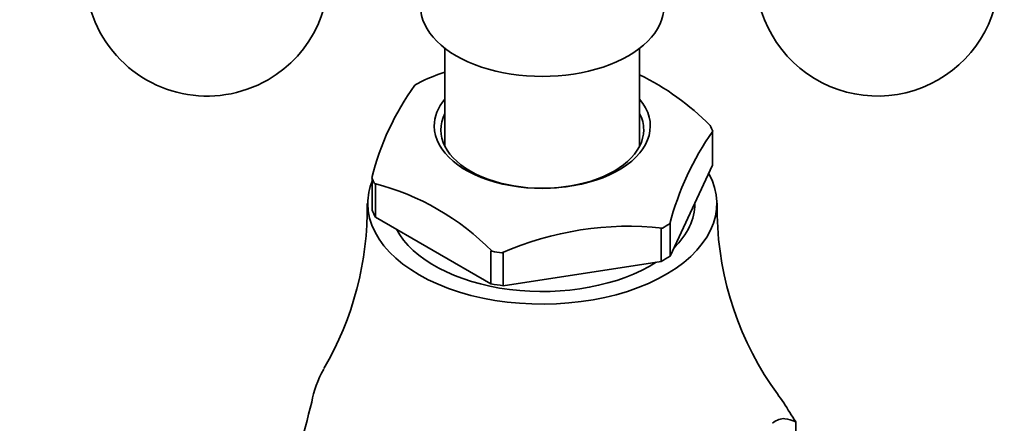
# Model space of a CAD drawing. Units: millimetres. Extents: x 0 to 1478, y 0 to 1758.
# Drawn here: x 1008 to 1068, y 267 to 292 of the extents above; entities that cross this region are included whole.
import ezdxf
from ezdxf import colors
from ezdxf.entities.mleader import LeaderData, LeaderLine
from ezdxf.math import Vec2, Vec3

# ---------------------------------------------------------------- set-up
doc = ezdxf.new("R2010")
doc.units = ezdxf.units.MM
doc.layers.add('DV6_Défaut', color=7, linetype='Continuous')
doc.layers.add('Défaut', color=7, linetype='Continuous')

# ---------------------------------------------------------------- blocks, each defined once
blk = doc.blocks.new('_DOT')
at = {"color": 0}
blk.add_line((0, 0), (-1, 0), dxfattribs=at)
at = {"color": 0, "const_width": 0.333}
blk.add_lwpolyline([(-0.1665, 0, 1), (0.1665, 0, 1)], format="xyb", close=True, dxfattribs=at)
blk = doc.blocks.new('SE5')
at = {"layer": 'DV6_Défaut', "color": 7, "linetype": 'Continuous', "lineweight": 35}
for p, q in [((1033.84, 290.322), (1033.84, 284.292)), ((1045.84, 284.292), (1045.84, 290.322)), ((1050.319, 285.162), (1050.342, 285.212)), ((1050.319, 283.12), (1050.319, 285.162)), ((1047.714, 277.509), (1050.319, 283.12)), ((1029.362, 280.348), (1029.362, 282.284)), ((1029.565, 281.951), (1029.502, 281.988)), ((1029.565, 279.91), (1029.565, 281.951)), ((1049.24, 280.754), (1049.24, 280.797)), ((1036.68, 275.802), (1029.565, 279.91)), ((1047.245, 279.243), (1047.159, 279.229)), ((1047.159, 279.229), (1047.159, 277.188)), ((1047.691, 279.5), (1047.714, 279.55)), ((1047.714, 279.55), (1047.714, 277.509)), ((1036.744, 277.806), (1036.68, 277.843)), ((1036.68, 277.843), (1036.68, 275.802)), ((1037.439, 277.726), (1037.353, 277.712)), ((1037.439, 275.684), (1037.439, 277.726)), ((1047.159, 277.188), (1037.439, 275.684)), ((1055.454, 267.288), (1055.455, 267.286)), ((1055.455, 267.286), (1055.455, 263.981))]:
    blk.add_line(p, q, dxfattribs=at)
for centre, radius, start, end in [((1019.193, 294.88), 7.5, 49.29714, 300), ((1060.488, 294.88), 7.5, 300, 130.70286), ((1019.193, 294.88), 7.5, 300, 10.70286), ((1060.488, 294.88), 7.5, 169.29714, 300), ((1040.28, 270.336), 19.61, 109.20588, 113.58169), ((1039.086, 274.713), 15.516, 44.36745, 64.23687), ((1045.678, 278.227), 16.849, 144.33458, 165.87323), ((1065.057, 274.911), 17.962, 145.00896, 165.19886), ((1025.651, 266.955), 15.518, 44.36869, 75.63131), ((1009.404, 280.468), 19.656, 329.79636, 0.86509), ((1070.198, 280.48), 19.587, 179.16146, 213.79214), ((1045.178, 259.868), 19.485, 83.90934, 113.67862), ((1025.378, 248.968), 35.217, 31.34669, 35.84488), ((1103.33, 247.031), 80.594, 164.54509, 168.96525)]:
    blk.add_arc(centre, radius, start, end, dxfattribs=at)
for centre, major_axis, start_param, end_param in [((1039.84, 292.92), (-7.5, 0), 0, 3.141593), ((1039.84, 283.775), (-10.792, 0), -0.81461, -0.756187), ((1039.84, 285.531), (-6.656, 0), 5.835338, 6.283185), ((1039.84, 285.531), (-6.656, 0), 0, 3.58944), ((1039.84, 285.302), (6.25, 0), 2.857799, 6.283185), ((1039.84, 285.302), (6.25, 0), 0, 0.283794), ((1039.84, 283.775), (10.792, 0), 0.232588, 0.291011), ((1039.84, 280.754), (-10.75, 0), 0, 3.448009), ((1039.84, 280.754), (-10.75, 0), 6.057942, 6.283185), ((1039.84, 283.775), (-10.792, 0), 0.232588, 0.291011), ((1039.84, 281.734), (-10.75, 0), 0.225243, 0.298356), ((1039.84, 280.754), (-9.4, 0), 2.610321, 3.141593), ((1039.84, 280.754), (-9.4, 0), 0.296772, 2.41298), ((1039.84, 283.775), (10.792, 0), -0.81461, -0.756187), ((1039.84, 283.775), (-10.792, 0), 1.279785, 1.338208), ((1039.84, 281.734), (10.75, 0), -0.821955, -0.748842), ((1039.84, 281.734), (-10.75, 0), 1.272441, 1.345553), ((1039.84, 267.854), (-14.236, 0), 5.950793, 6.20354)]:
    blk.add_ellipse(centre, major_axis=major_axis, ratio=0.57735, start_param=start_param, end_param=end_param, dxfattribs=at)
blk.add_open_spline([(1054.031, 267.2), (1054.165, 267.323), (1054.293, 267.396), (1054.54, 267.481), (1054.66, 267.493), (1055.01, 267.474), (1055.234, 267.391), (1055.455, 267.286)], degree=3, knots=[0, 0, 0, 0, 0.25, 0.25, 0.5, 0.5, 1, 1, 1, 1], dxfattribs=at)

msp = doc.modelspace()

# ---------------------------------------------------------------- block references
at = {"layer": 'Défaut'}
msp.add_blockref('SE5', (0, 0), dxfattribs=at)

# ---------------------------------------------------------------- leaders
at = {"layer": 'Défaut', "color": 7, "linetype": 'Continuous', "lineweight": 18}
ml = msp.add_multileader_mtext('Standard', dxfattribs=at)
ml.set_content('{\\pxsm0.9;\\fSolid Edge ISO|b1||i0||c0|p34;\\W1.;29/09/2022\\P}', color=256)
ml.set_leader_properties()
ml.set_arrow_properties(name='DOT')
ml.build(insert=Vec2(0, 0))
ml.multileader.update_dxf_attribs({"leader_type": 0, "dogleg_length": 0, "arrow_head_size": 12})
ctx = ml.context
ctx.base_point, ctx.char_height, ctx.arrow_head_size, ctx.landing_gap_size = Vec3(1390.407, 1750.708), 12, 12, 4.2
notes = []
notes.append((ctx, [(0, (0, 0, 0), (0, 0), (1, 0), 1, [])]))
ctx.mtext.insert = Vec3(1392.407, 1756.828)
for ctx, leaders in notes:
    for number, flags, end, landing, length, lines in leaders:
        leader = LeaderData()
        leader.index, (leader.has_last_leader_line, leader.has_dogleg_vector, leader.attachment_direction) = number, flags
        leader.last_leader_point, leader.dogleg_vector, leader.dogleg_length = Vec3(end), Vec3(landing), length
        for number, points, colour, breaks in lines:
            line = LeaderLine()
            line.index, line.vertices, line.color, line.breaks = number, Vec3.list(points), colors.encode_raw_color(colour), breaks
            leader.lines.append(line)
        ctx.leaders.append(leader)

doc.saveas('drawing.dxf')
